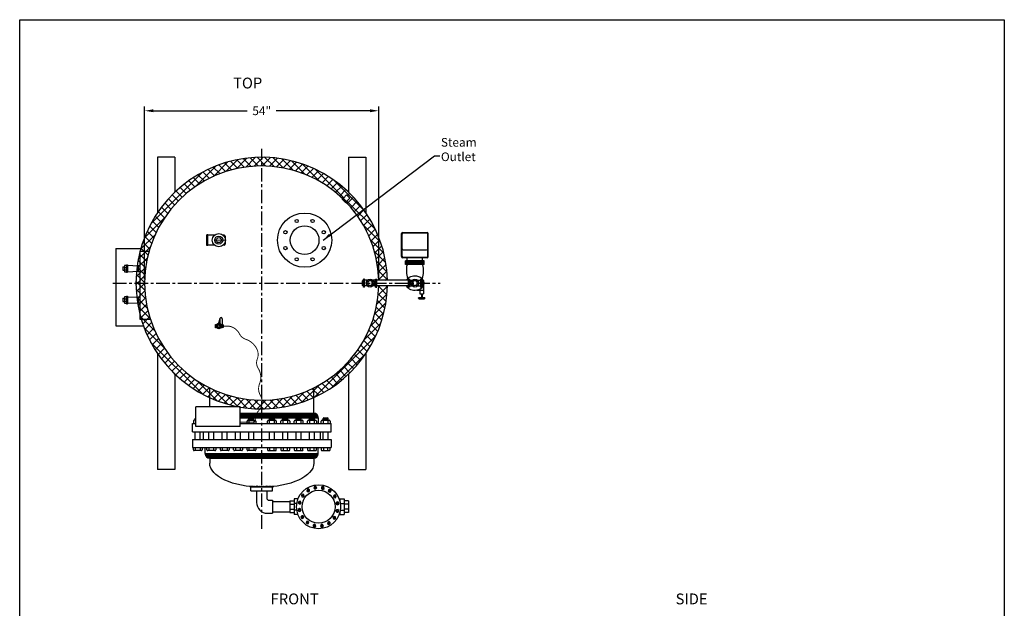
# Model space of a CAD drawing. Extents: x -904 to -677, y 70 to 364.
# Drawn here: x -904 to -677, y 228 to 364 of the extents above; entities that cross this region are included whole.
import ezdxf
from ezdxf.enums import TextEntityAlignment as Align

# ---------------------------------------------------------------- set-up
doc = ezdxf.new("R2010")
doc.units = 0
doc.header["$LTSCALE"] = 0.25
doc.header["$MEASUREMENT"] = 0
doc.linetypes.add('ACAD_ISO07W100', pattern=[3.5, 0.5, -3])
doc.linetypes.add('CENTER', pattern=[2, 1.25, -0.25, 0.25, -0.25])
doc.layers.get('0').update_dxf_attribs({"color": 250, "linetype": 'CONTINUOUS'})
doc.layers.get('Defpoints').update_dxf_attribs({"linetype": 'CONTINUOUS'})
for name, color, linetype in [('1', 1, 'CONTINUOUS'), ('3', 5, 'CONTINUOUS'), ('C', 3, 'CENTER'), ('DIM-TEXT', 3, 'CONTINUOUS'), ('H1', 6, 'ACAD_ISO07W100')]:
    doc.layers.add(name, color=color, linetype=linetype)
doc.styles.add('TXT', font='txt.shx', dxfattribs={"height": 2})
doc.dimstyles.get("Standard").update_dxf_attribs({"dimtxt": 0.18, "dimasz": 0.18, "dimexe": 0.18, "dimexo": 0.0625, "dimgap": 0.09, "dimtad": 0, "dimtih": 1, "dimtoh": 1, "dimdec": 4, "dimzin": 0, "dimdsep": 46, "dimtxsty": 'Standard', "dimcen": 0.09, "dimadec": 0, "dimazin": 0, "dimtfac": 1, "dimtdec": 4, "dimtofl": 0, "dimtmove": 0, "dimatfit": 3, "dimfxl": 0, "dimtolj": 1, "dimtzin": 0, "dimarcsym": 0})

# ---------------------------------------------------------------- blocks, each defined once
blk = doc.blocks.new('*X0')
at = {"color": 0}
for p, q in [((140.64, -31.67), (140.85, -31.45)), ((141, -32.01), (140.64, -31.66)), ((140.67, -31.79), (140.93, -31.53)), ((140.99, -31.85), (140.69, -31.55)), ((140.69, -31.93), (140.96, -31.66)), ((140.97, -31.66), (140.78, -31.48)), ((140.64, -32.78), (141, -32.42)), ((140.88, -33.01), (140.64, -32.77)), ((141, -32.18), (140.68, -31.86)), ((140.68, -32.9), (140.99, -32.59)), ((140.94, -32.91), (140.68, -32.65)), ((140.69, -32.57), (141, -32.26)), ((140.97, -32.78), (140.69, -32.51)), ((140.7, -32.08), (140.98, -31.8)), ((140.7, -32.24), (140.99, -31.95)), ((141, -32.34), (140.7, -32.03)), ((140.7, -32.4), (141, -32.1)), ((141, -32.49), (140.7, -32.2)), ((140.99, -32.64), (140.7, -32.36)), ((140.76, -32.98), (140.97, -32.77)), ((140.88, -33.01), (140.92, -32.97))]:
    blk.add_line(p, q, dxfattribs=at)
blk = doc.blocks.new('*D2')
at = {"layer": 'Defpoints', "color": 0}
for p in [(-821.23, 343.08), (-875.23, 303.26), (-821.23, 303.36)]:
    blk.add_point(p, dxfattribs=at)
at = {"layer": 'DIM-TEXT', "color": 0, "lineweight": -2}
for p, q in [((-875.23, 304.26), (-875.23, 344.08)), ((-873.23, 343.08), (-851.56, 343.08)), ((-823.23, 343.08), (-844.9, 343.08)), ((-821.23, 304.36), (-821.23, 344.08))]:
    blk.add_line(p, q, dxfattribs=at)
at = {"layer": 'DIM-TEXT', "color": 0}
for points in [[(-873.23, 343.42), (-873.23, 342.75), (-875.23, 343.08)], [(-823.23, 343.42), (-823.23, 342.75), (-821.23, 343.08)]]:
    blk.add_solid(points, dxfattribs=at)
at = {"layer": 'DIM-TEXT', "color": 4, "insert": (-848.23, 343.08), "char_height": 2, "attachment_point": 5}
blk.add_mtext('\\A1;54"', dxfattribs=at)

msp = doc.modelspace()

# ---------------------------------------------------------------- hatches: boundary and pattern name
at = {"linetype": 'ACAD_ISO07W100'}
h = msp.add_hatch(dxfattribs=at)
h.set_pattern_fill('ANSI37', color=6, scale=10, style=0)
h.set_pattern_definition([(45, (-240.4679, -0.6609), (-0.8838835, 0.8838835), []), (135, (-240.4679, -0.6609), (-0.8838835, -0.8838835), [])])
h.paths.add_polyline_path([(-836.23, 276.96, 0.288013), (-819.24, 302.7), (-821.24, 302.7, -4.701009), (-829.69, 322.99, -0.339372), (-829.39, 322.95), (-828.67, 323.67), (-827.92, 322.91), (-828.64, 322.2, -0.339372), (-828.6, 321.9, -0.185177), (-821.24, 304.02), (-819.24, 304.02, 3.329661)])
at = {"linetype": 'Continuous'}
h = msp.add_hatch(dxfattribs=at)
h.set_pattern_fill('ANSI37', color=256, scale=0.9, angle=90, style=0)
h.paths.add_polyline_path([(-840.18, 272.33, -0.08178), (-840.13, 272.34), (-839.31, 272.34, -0.08178), (-839.26, 272.33), (-837.08, 272.33, -0.08178), (-837.03, 272.34), (-836.21, 272.34, -0.08178), (-836.16, 272.33), (-835.17, 272.33, 0.414214), (-836.23, 273.39), (-848.23, 273.39), (-848.23, 272.33), (-846.34, 272.33, -0.08178), (-846.29, 272.34), (-845.47, 272.34, -0.08178), (-845.41, 272.33), (-843.24, 272.33, -0.08178), (-843.19, 272.34), (-842.37, 272.34, -0.08178), (-842.32, 272.33)])
h.paths.add_polyline_path([(-853.23, 273.39), (-853.23, 272.33), (-851.05, 272.33, -0.08178), (-851, 272.34), (-850.18, 272.34, -0.08178), (-850.13, 272.33), (-848.23, 272.33), (-848.23, 273.39)])
h = msp.add_hatch(dxfattribs=at)
h.set_pattern_fill('ANSI37', color=256, scale=0.9, angle=90, style=0)
h.paths.add_polyline_path([(-836.23, 263.02, 0.414214), (-835.17, 264.08), (-848.23, 264.08), (-848.23, 263.02)])
h.paths.add_polyline_path([(-848.23, 263.02), (-848.23, 264.08), (-861.3, 264.08, 0.414214), (-860.23, 263.02)])

# ---------------------------------------------------------------- linework, layer by layer
for p, q in [((-872.24, 332.36), (-872.24, 319.62)), ((-868.24, 332.36), (-872.24, 332.36)), ((-868.24, 332.36), (-868.24, 324.34)), ((-828.24, 332.36), (-828.24, 324.37)), ((-828.21, 332.36), (-824.21, 332.36)), ((-824.24, 332.36), (-824.24, 319.66)), ((-828.67, 323.67), (-829.39, 322.95)), ((-828.67, 323.67), (-827.92, 322.91)), ((-827.92, 322.91), (-828.64, 322.2)), ((-815.95, 309.47), (-815.95, 314.77)), ((-815.83, 309.58), (-815.83, 314.66)), ((-815.7, 315.02), (-810.07, 315.02)), ((-815.58, 314.91), (-810.2, 314.91)), ((-809.95, 309.58), (-809.95, 314.66)), ((-809.82, 309.47), (-809.82, 314.77)), ((-810.07, 309.22), (-815.7, 309.22)), ((-815.58, 311.03), (-810.2, 311.03)), ((-815.58, 309.33), (-810.2, 309.33)), ((-814.66, 308.48), (-814.66, 309.33)), ((-811.12, 308.48), (-811.12, 309.33)), ((-810.72, 308.47), (-815.06, 308.47)), ((-815.06, 307.61), (-815.06, 308.47)), ((-810.72, 308.2), (-815.06, 308.2)), ((-810.72, 307.9), (-815.06, 307.9)), ((-810.72, 307.61), (-815.06, 307.61)), ((-810.72, 307.61), (-810.72, 308.47)), ((-824.91, 303.87), (-825.01, 303.87)), ((-825.01, 302.8), (-825.01, 303.87)), ((-824.91, 302.8), (-825.01, 302.8)), ((-824.75, 303.98), (-824.91, 303.98)), ((-824.91, 302.69), (-824.91, 303.98)), ((-824.75, 303.63), (-824.91, 303.63)), ((-824.75, 303.04), (-824.91, 303.04)), ((-824.75, 302.69), (-824.91, 302.69)), ((-824.5, 304.26), (-824.75, 304.26)), ((-824.75, 302.45), (-824.75, 304.26)), ((-824.5, 302.45), (-824.75, 302.45)), ((-824.5, 302.45), (-824.5, 304.26)), ((-823.87, 304), (-824.5, 304)), ((-823.84, 302.69), (-824.5, 302.69)), ((-821.95, 302.69), (-822.62, 302.69)), ((-821.95, 304), (-822.59, 304)), ((-821.95, 302.45), (-821.95, 304.26)), ((-821.95, 304.26), (-821.7, 304.26)), ((-821.95, 302.45), (-821.7, 302.45)), ((-821.7, 302.45), (-821.7, 304.26)), ((-814.41, 304.02), (-821.7, 304.02)), ((-814.41, 302.7), (-821.7, 302.7)), ((-814.16, 304.26), (-814.41, 304.26)), ((-814.41, 304.26), (-814.41, 302.45)), ((-814.16, 302.45), (-814.41, 302.45)), ((-814.16, 304.26), (-814.16, 302.45)), ((-814.16, 304.03), (-813.5, 304.03)), ((-814.16, 302.71), (-813.53, 302.71)), ((-812.28, 304.03), (-811.61, 304.03)), ((-812.25, 302.71), (-811.61, 302.71)), ((-811.61, 304.26), (-811.36, 304.26)), ((-811.61, 304.26), (-811.61, 302.45)), ((-811.61, 302.45), (-811.36, 302.45)), ((-811.36, 304.26), (-811.36, 302.45)), ((-811.36, 304.03), (-811.2, 304.03)), ((-811.36, 303.68), (-811.2, 303.68)), ((-811.36, 303.08), (-811.2, 303.08)), ((-811.36, 302.74), (-811.2, 302.74)), ((-811.2, 304.03), (-811.2, 302.74)), ((-811.2, 303.92), (-811.11, 303.92)), ((-811.2, 302.85), (-811.11, 302.85)), ((-811.11, 303.92), (-811.11, 302.85)), ((-810.84, 301.74), (-810.84, 302.84)), ((-812.45, 301.74), (-810.84, 301.74)), ((-811.72, 301.74), (-811.72, 300.88)), ((-811.72, 300.88), (-810.91, 300.88)), ((-811.4, 300.88), (-811.4, 299.93)), ((-811.24, 300.88), (-811.24, 299.93)), ((-810.91, 301.74), (-810.91, 300.88)), ((-858.88, 293.08), (-858.88, 293.83)), ((-858.88, 293.83), (-857.38, 293.83)), ((-857.38, 293.08), (-858.88, 293.08)), ((-858.63, 293.08), (-858.63, 293.83)), ((-857.87, 295.23), (-858.28, 293.83)), ((-857.88, 295.2), (-857.88, 293.83)), ((-857.63, 293.08), (-857.63, 293.83)), ((-857.38, 295.16), (-857.38, 293.83)), ((-857.38, 293.08), (-857.38, 293.83)), ((-857.38, 293.71), (-857.05, 293.71)), ((-857.38, 293.21), (-857.05, 293.21)), ((-857.05, 293.21), (-857.05, 293.71)), ((-872.24, 287.1), (-872.24, 260.36)), ((-824.24, 287.06), (-824.24, 260.36)), ((-868.24, 282.37), (-868.24, 260.36)), ((-828.24, 282.34), (-828.24, 260.36)), ((-860.23, 274.81), (-860.23, 276.96)), ((-836.23, 273.39), (-836.23, 276.96)), ((-853.23, 273.39), (-836.23, 273.39)), ((-864.23, 270.96), (-863.44, 270.96)), ((-864.23, 269.08), (-864.23, 270.96)), ((-853.23, 272.33), (-835.17, 272.33)), ((-853.23, 270.96), (-832.23, 270.96)), ((-835.17, 272.33), (-835.17, 270.96)), ((-835.17, 272.33), (-835.17, 270.96)), ((-832.23, 269.08), (-832.23, 270.96)), ((-864.23, 269.08), (-832.23, 269.08)), ((-864.23, 267.33), (-832.23, 267.33)), ((-864.23, 267.33), (-864.23, 265.46)), ((-832.23, 267.33), (-832.23, 265.46)), ((-832.23, 267.33), (-832.23, 265.46)), ((-864.23, 265.46), (-832.23, 265.46)), ((-861.3, 264.08), (-861.3, 265.46)), ((-861.3, 264.08), (-835.17, 264.08)), ((-835.17, 264.08), (-835.17, 265.46)), ((-860.23, 263.02), (-836.23, 263.02)), ((-860.23, 263.02), (-860.23, 261.84)), ((-836.23, 263.02), (-836.23, 261.84)), ((-868.24, 260.36), (-872.24, 260.36)), ((-828.21, 260.36), (-824.21, 260.36)), ((-850.73, 255.47), (-850.73, 256.58)), ((-845.73, 256.33), (-850.73, 256.33)), ((-850.73, 255.47), (-845.73, 255.47)), ((-845.73, 255.47), (-845.73, 256.58))]:
    msp.add_line(p, q)
for points in [[(-829.74, 322.95, 0.316193), (-829.75, 322.91, 0.049457), (-829.64, 322.73, 0.021605), (-829.49, 322.55, 0.015436), (-829.27, 322.31, 0.015436), (-829.04, 322.09, 0.021605), (-828.86, 321.95, 0.049457), (-828.67, 321.84, 0.316193), (-828.64, 321.84, 0.316193)], [(-829.39, 322.95, 0.328477), (-829.39, 322.93, 0.043348), (-829.31, 322.81, 0.01869), (-829.21, 322.68, 0.013318), (-829.06, 322.53, 0.013318), (-828.9, 322.37, 0.01869), (-828.78, 322.27, 0.043348), (-828.66, 322.19, 0.328477), (-828.64, 322.2, 0.328477)]]:
    msp.add_lwpolyline(points, format="xyb")
for points in [[(-823.23, 303.94), (-823.73, 303.65), (-823.73, 303.07), (-823.23, 302.78), (-822.73, 303.07), (-822.73, 303.65)], [(-812.89, 302.78), (-812.39, 303.07), (-812.39, 303.65), (-812.89, 303.94), (-813.39, 303.65), (-813.39, 303.07)]]:
    msp.add_lwpolyline(points, close=True)
at = {"const_width": 0.212}
msp.add_lwpolyline([(-857.05, 293.46), (-856.26, 293.46, -0.28354), (-853.37, 291.68, 0.199635), (-851.87, 290.39, -0.222429), (-849.24, 287.91, -0.19147), (-849.24, 285.9, 0.240054), (-849.03, 283.69, -0.242568), (-848.72, 280.18, 0.235861), (-848.52, 277.45, -0.34526), (-848.97, 273.91, 0.233708), (-849.62, 272.02, -0.457349), (-850.25, 271.32), (-853.23, 271.32)], format="xyb", dxfattribs=at)
for centre, radius in [((-838.33, 313.26), 6.25), ((-840.16, 317.68), 0.375), ((-836.5, 317.68), 0.375), ((-838.33, 313.26), 3.31), ((-842.75, 315.09), 0.375), ((-833.91, 315.09), 0.375), ((-842.75, 311.43), 0.375), ((-833.91, 311.43), 0.375), ((-840.16, 308.84), 0.375), ((-836.5, 308.84), 0.375), ((-823.23, 303.36), 0.906), ((-823.23, 303.36), 0.642), ((-812.89, 303.36), 0.906), ((-812.89, 303.36), 0.642), ((-858.13, 293.46), 0.625), ((-858.13, 293.46), 0.375), ((-858.13, 293.46), 0.27)]:
    msp.add_circle(centre, radius)
for centre, radius, start, end in [((-829.57, 322.77), 0.25, 45, 135), ((-828.82, 322.02), 0.25, 315, 45), ((-815.7, 314.77), 0.25, 90, 180), ((-815.58, 314.66), 0.25, 90, 180), ((-810.2, 314.66), 0.25, 0, 90), ((-810.07, 314.77), 0.25, 0, 90), ((-815.58, 311.28), 0.25, 180, 270), ((-810.2, 311.28), 0.25, 270, 0), ((-815.7, 309.47), 0.25, 180, 270), ((-815.58, 309.58), 0.25, 180, 270), ((-810.2, 309.58), 0.25, 270, 0), ((-810.07, 309.47), 0.25, 270, 0), ((-808.86, 306.25), 6.01, 166.962, 198.22), ((-816.92, 306.25), 6.01, 341.78, 13.038), ((-857.63, 295.16), 0.25, 0, 163.7647), ((-836.23, 272.33), 1.06, 0, 90), ((-860.23, 264.08), 1.06, 180, 270), ((-836.23, 264.08), 1.06, 270, 0), ((-850.73, 256.58), 0.25, 180, 270), ((-845.73, 256.58), 0.25, 270, 360)]:
    msp.add_arc(centre, radius, start, end)
msp.add_ellipse((-812.89, 303.36), major_axis=(-2.17, 0), ratio=0.745863, start_param=0.419155, end_param=5.86403)
at = {"extrusion": (0, 0, -1)}
for centre, major_axis, ratio, start_param, end_param in [((-848.23, 261.84), (-12, 0), 0.458333, 3.141593, 6.283185), ((-848.28, 260.38), (-10, 0), 0.4, -1.807141, -1.318111)]:
    msp.add_ellipse(centre, major_axis=major_axis, ratio=ratio, start_param=start_param, end_param=end_param, dxfattribs=at)
at = {"layer": '1'}
for p, q in [((-860.66, 314.48), (-860.88, 314.48)), ((-860.88, 312.04), (-860.88, 314.48)), ((-860.66, 312.04), (-860.66, 314.46)), ((-859.11, 314.41), (-860.66, 314.41)), ((-856.88, 314.41), (-857.15, 314.41)), ((-856.88, 314.41), (-856.9, 314.41)), ((-856.63, 314.16), (-856.63, 312.36)), ((-881.89, 311.35), (-881.89, 293.48)), ((-881.89, 311.35), (-876.11, 311.35)), ((-860.66, 312.04), (-860.88, 312.04)), ((-859.11, 312.11), (-860.66, 312.11)), ((-856.88, 312.11), (-857.15, 312.11)), ((-856.88, 312.11), (-856.9, 312.11)), ((-876.36, 310.71), (-876.36, 295.04)), ((-876.36, 310.71), (-874.21, 310.71)), ((-880.27, 307.08), (-879.87, 307.08)), ((-880.27, 307.08), (-880.27, 306.32)), ((-879.45, 307.43), (-879.87, 307.43)), ((-879.87, 307.43), (-879.87, 305.96)), ((-879.87, 306.97), (-879.45, 306.97)), ((-879.45, 307.56), (-879.22, 307.56)), ((-879.45, 307.56), (-879.45, 305.85)), ((-879.22, 307.56), (-879.22, 305.85)), ((-879.22, 307.47), (-876.74, 307.33)), ((-876.74, 307.39), (-876.36, 307.39)), ((-876.74, 307.39), (-876.74, 306.02)), ((-880.27, 306.32), (-879.87, 306.32)), ((-879.87, 306.43), (-879.45, 306.43)), ((-879.87, 305.96), (-879.45, 305.96)), ((-879.45, 305.85), (-879.22, 305.85)), ((-879.22, 305.94), (-876.74, 306.08)), ((-876.74, 306.02), (-876.36, 306.02)), ((-880.27, 299.85), (-880.27, 299.08)), ((-880.27, 299.85), (-879.87, 299.85)), ((-879.87, 300.19), (-879.87, 298.73)), ((-879.45, 300.19), (-879.87, 300.19)), ((-879.45, 300.33), (-879.45, 298.61)), ((-879.45, 300.33), (-879.22, 300.33)), ((-879.22, 300.33), (-879.22, 298.61)), ((-879.22, 300.23), (-876.74, 300.09)), ((-876.74, 300.15), (-876.74, 298.78)), ((-876.74, 300.15), (-876.36, 300.15)), ((-810.58, 299.93), (-812.03, 299.93)), ((-812.03, 299.85), (-812.03, 299.93)), ((-810.58, 299.93), (-810.58, 299.85)), ((-880.27, 299.08), (-879.87, 299.08)), ((-879.87, 299.73), (-879.45, 299.73)), ((-879.87, 299.19), (-879.45, 299.19)), ((-879.87, 298.73), (-879.45, 298.73)), ((-879.45, 298.61), (-879.22, 298.61)), ((-879.22, 298.7), (-876.74, 298.84)), ((-876.74, 298.78), (-876.36, 298.78)), ((-881.89, 293.48), (-875.5, 293.48)), ((-876.36, 295.04), (-873.91, 295.04)), ((-860.23, 276.96), (-860.23, 279.17)), ((-836.22, 276.96), (-836.22, 279.17)), ((-864, 271.56), (-864, 270.96)), ((-863.44, 271.74), (-863.82, 271.74)), ((-863.57, 271.74), (-863.57, 272.17)), ((-863.44, 272.16), (-863.57, 272.14)), ((-863.44, 272.11), (-863.57, 272.1)), ((-863.44, 272.08), (-863.57, 272.06)), ((-863.44, 272.04), (-863.57, 272.02)), ((-863.44, 272), (-863.57, 271.98)), ((-863.44, 271.96), (-863.57, 271.94)), ((-863.44, 271.92), (-863.57, 271.9)), ((-863.44, 271.87), (-863.57, 271.86)), ((-863.44, 271.83), (-863.57, 271.81)), ((-863.44, 271.79), (-863.57, 271.78)), ((-863.44, 271.75), (-863.55, 271.74)), ((-863.5, 271.74), (-863.5, 270.96)), ((-851.61, 270.96), (-851.61, 271.56)), ((-851.43, 271.74), (-849.76, 271.74)), ((-851.17, 272.21), (-850.01, 272.06)), ((-851.17, 272.18), (-850.01, 272.02)), ((-851.17, 271.74), (-851.17, 272.17)), ((-851.17, 272.13), (-850.01, 271.98)), ((-851.17, 272.1), (-850.01, 271.94)), ((-851.17, 272.05), (-850.01, 271.9)), ((-851.17, 272.01), (-850.01, 271.86)), ((-851.17, 271.97), (-850.01, 271.81)), ((-851.17, 271.93), (-850.01, 271.78)), ((-851.17, 271.89), (-850.03, 271.74)), ((-851.17, 271.85), (-850.31, 271.74)), ((-851.17, 271.81), (-850.63, 271.74)), ((-851.17, 271.77), (-850.92, 271.74)), ((-851.15, 272.25), (-850.01, 272.1)), ((-851.12, 272.29), (-850.01, 272.14)), ((-851.11, 270.96), (-851.11, 271.74)), ((-851, 272.34), (-850.18, 272.34)), ((-850.07, 271.74), (-850.07, 270.96)), ((-850.01, 271.74), (-850.01, 272.17)), ((-849.58, 271.56), (-849.58, 270.96)), ((-846.89, 270.96), (-846.89, 271.56)), ((-846.72, 271.74), (-845.04, 271.74)), ((-846.46, 272.18), (-845.3, 272.02)), ((-846.46, 271.74), (-846.46, 272.17)), ((-846.46, 272.13), (-845.3, 271.98)), ((-846.46, 272.1), (-845.3, 271.94)), ((-846.46, 272.05), (-845.3, 271.9)), ((-846.46, 272.01), (-845.3, 271.86)), ((-846.46, 271.97), (-845.3, 271.81)), ((-846.46, 271.93), (-845.3, 271.78)), ((-846.46, 271.89), (-845.32, 271.74)), ((-846.46, 271.85), (-845.6, 271.74)), ((-846.46, 271.81), (-845.92, 271.74)), ((-846.46, 271.77), (-846.2, 271.74)), ((-846.45, 272.21), (-845.3, 272.06)), ((-846.44, 272.25), (-845.3, 272.1)), ((-846.41, 272.29), (-845.3, 272.14)), ((-846.4, 270.96), (-846.4, 271.74)), ((-846.29, 272.34), (-845.47, 272.34)), ((-845.36, 271.74), (-845.36, 270.96)), ((-845.3, 271.74), (-845.3, 272.17)), ((-844.87, 271.56), (-844.87, 270.96)), ((-843.79, 270.96), (-843.79, 271.56)), ((-843.62, 271.74), (-841.94, 271.74)), ((-843.36, 272.18), (-842.2, 272.02)), ((-843.36, 271.74), (-843.36, 272.17)), ((-843.36, 272.13), (-842.2, 271.98)), ((-843.36, 272.1), (-842.2, 271.94)), ((-843.36, 272.05), (-842.2, 271.9)), ((-843.36, 272.01), (-842.2, 271.86)), ((-843.36, 271.97), (-842.2, 271.81)), ((-843.36, 271.93), (-842.2, 271.78)), ((-843.36, 271.89), (-842.22, 271.74)), ((-843.36, 271.85), (-842.5, 271.74)), ((-843.36, 271.81), (-842.82, 271.74)), ((-843.36, 271.77), (-843.1, 271.74)), ((-843.35, 272.21), (-842.2, 272.06)), ((-843.34, 272.25), (-842.2, 272.1)), ((-843.31, 272.29), (-842.2, 272.14)), ((-843.3, 270.96), (-843.3, 271.74)), ((-843.19, 272.34), (-842.37, 272.34)), ((-842.26, 271.74), (-842.26, 270.96)), ((-842.2, 271.74), (-842.2, 272.17)), ((-841.77, 271.56), (-841.77, 270.96)), ((-840.73, 270.96), (-840.73, 271.56)), ((-840.56, 271.74), (-838.88, 271.74)), ((-840.3, 272.18), (-839.14, 272.02)), ((-840.3, 271.74), (-840.3, 272.17)), ((-840.3, 272.13), (-839.14, 271.98)), ((-840.3, 272.1), (-839.14, 271.94)), ((-840.3, 272.05), (-839.14, 271.9)), ((-840.3, 272.01), (-839.14, 271.86)), ((-840.3, 271.97), (-839.14, 271.81)), ((-840.3, 271.93), (-839.14, 271.78)), ((-840.3, 271.89), (-839.16, 271.74)), ((-840.3, 271.85), (-839.44, 271.74)), ((-840.3, 271.81), (-839.76, 271.74)), ((-840.3, 271.77), (-840.04, 271.74)), ((-840.29, 272.21), (-839.14, 272.06)), ((-840.28, 272.25), (-839.14, 272.1)), ((-840.25, 272.29), (-839.14, 272.14)), ((-840.24, 270.96), (-840.24, 271.74)), ((-840.13, 272.34), (-839.31, 272.34)), ((-839.2, 271.74), (-839.2, 270.96)), ((-839.14, 271.74), (-839.14, 272.17)), ((-838.71, 271.56), (-838.71, 270.96)), ((-837.64, 270.96), (-837.64, 271.56)), ((-837.46, 271.74), (-835.79, 271.74)), ((-837.2, 272.21), (-836.04, 272.06)), ((-837.2, 272.18), (-836.04, 272.02)), ((-837.2, 271.74), (-837.2, 272.17)), ((-837.2, 272.13), (-836.04, 271.98)), ((-837.2, 272.1), (-836.04, 271.94)), ((-837.2, 272.05), (-836.04, 271.9)), ((-837.2, 272.01), (-836.04, 271.86)), ((-837.2, 271.97), (-836.04, 271.81)), ((-837.2, 271.93), (-836.04, 271.78)), ((-837.2, 271.89), (-836.06, 271.74)), ((-837.2, 271.85), (-836.34, 271.74)), ((-837.2, 271.81), (-836.66, 271.74)), ((-837.2, 271.77), (-836.94, 271.74)), ((-837.18, 272.25), (-836.04, 272.1)), ((-837.15, 272.29), (-836.04, 272.14)), ((-837.14, 270.96), (-837.14, 271.74)), ((-837.03, 272.34), (-836.21, 272.34)), ((-836.1, 271.74), (-836.1, 270.96)), ((-836.04, 271.74), (-836.04, 272.17)), ((-835.61, 271.56), (-835.61, 270.96)), ((-834.5, 270.96), (-834.5, 271.56)), ((-834.32, 271.74), (-832.65, 271.74)), ((-834.07, 271.74), (-834.07, 272.17)), ((-834.07, 272.13), (-832.9, 271.98)), ((-834.07, 272.1), (-832.9, 271.94)), ((-834.07, 272.05), (-832.9, 271.9)), ((-834.07, 272.01), (-832.9, 271.86)), ((-834.07, 271.97), (-832.9, 271.81)), ((-834.07, 271.93), (-832.9, 271.78)), ((-834.07, 271.89), (-832.92, 271.74)), ((-834.07, 271.85), (-833.2, 271.74)), ((-834.07, 271.81), (-833.52, 271.74)), ((-834.07, 271.77), (-833.81, 271.74)), ((-834.06, 272.21), (-832.9, 272.06)), ((-834.06, 272.18), (-832.9, 272.02)), ((-834.04, 272.25), (-832.9, 272.1)), ((-834.01, 272.29), (-832.9, 272.14)), ((-834.01, 270.96), (-834.01, 271.74)), ((-833.89, 272.34), (-833.08, 272.34)), ((-832.97, 271.74), (-832.97, 270.96)), ((-832.9, 271.74), (-832.9, 272.17)), ((-832.47, 271.56), (-832.47, 270.96)), ((-863.57, 267.33), (-863.57, 269.08)), ((-862.4, 267.33), (-862.4, 269.08)), ((-861.73, 269.08), (-861.73, 267.33)), ((-860.43, 267.33), (-860.43, 269.08)), ((-859.27, 267.33), (-859.27, 269.08)), ((-857.33, 267.33), (-857.33, 269.08)), ((-856.17, 267.33), (-856.17, 269.08)), ((-854.27, 267.33), (-854.27, 269.08)), ((-853.11, 267.33), (-853.11, 269.08)), ((-851.17, 267.33), (-851.17, 269.08)), ((-850.01, 267.33), (-850.01, 269.08)), ((-846.46, 267.33), (-846.46, 269.08)), ((-845.3, 267.33), (-845.3, 269.08)), ((-843.36, 267.33), (-843.36, 269.08)), ((-842.2, 267.33), (-842.2, 269.08)), ((-840.3, 267.33), (-840.3, 269.08)), ((-839.14, 267.33), (-839.14, 269.08)), ((-837.2, 267.33), (-837.2, 269.08)), ((-836.04, 267.33), (-836.04, 269.08)), ((-834.73, 269.08), (-834.73, 267.33)), ((-834.07, 267.33), (-834.07, 269.08)), ((-832.9, 267.33), (-832.9, 269.08)), ((-864, 264.91), (-864, 265.46)), ((-862.15, 264.74), (-863.82, 264.74)), ((-863.5, 264.74), (-863.5, 265.46)), ((-862.46, 265.46), (-862.46, 264.74)), ((-861.97, 265.46), (-861.97, 264.91)), ((-860.86, 264.91), (-860.86, 265.46)), ((-859.01, 264.74), (-860.68, 264.74)), ((-860.37, 264.74), (-860.37, 265.46)), ((-859.33, 265.46), (-859.33, 264.74)), ((-858.83, 265.46), (-858.83, 264.91)), ((-857.76, 264.91), (-857.76, 265.46)), ((-855.91, 264.74), (-857.58, 264.74)), ((-857.27, 264.74), (-857.27, 265.46)), ((-856.23, 265.46), (-856.23, 264.74)), ((-855.73, 265.46), (-855.73, 264.91)), ((-854.7, 264.91), (-854.7, 265.46)), ((-852.85, 264.74), (-854.52, 264.74)), ((-854.21, 264.74), (-854.21, 265.46)), ((-853.17, 265.46), (-853.17, 264.74)), ((-852.67, 265.46), (-852.67, 264.91)), ((-851.6, 264.91), (-851.6, 265.46)), ((-849.75, 264.74), (-851.43, 264.74)), ((-851.11, 264.74), (-851.11, 265.46)), ((-850.07, 265.46), (-850.07, 264.74)), ((-849.58, 265.46), (-849.58, 264.91)), ((-846.89, 265.46), (-846.89, 264.91)), ((-846.72, 264.74), (-845.04, 264.74)), ((-846.4, 265.46), (-846.4, 264.74)), ((-845.36, 264.74), (-845.36, 265.46)), ((-844.87, 264.91), (-844.87, 265.46)), ((-843.79, 265.46), (-843.79, 264.91)), ((-843.62, 264.74), (-841.94, 264.74)), ((-843.3, 265.46), (-843.3, 264.74)), ((-842.26, 264.74), (-842.26, 265.46)), ((-841.77, 264.91), (-841.77, 265.46)), ((-840.73, 265.46), (-840.73, 264.91)), ((-840.56, 264.74), (-838.88, 264.74)), ((-840.24, 265.46), (-840.24, 264.74)), ((-839.2, 264.74), (-839.2, 265.46)), ((-838.71, 264.91), (-838.71, 265.46)), ((-837.64, 265.46), (-837.64, 264.91)), ((-837.46, 264.74), (-835.79, 264.74)), ((-837.14, 265.46), (-837.14, 264.74)), ((-836.1, 264.74), (-836.1, 265.46)), ((-835.61, 264.91), (-835.61, 265.46)), ((-834.5, 265.46), (-834.5, 264.91)), ((-834.32, 264.74), (-832.65, 264.74)), ((-834.01, 265.46), (-834.01, 264.74)), ((-832.97, 264.74), (-832.97, 265.46)), ((-832.47, 264.91), (-832.47, 265.46)), ((-849.42, 255.5), (-849.42, 252.81)), ((-847.05, 255.5), (-847.05, 253.81)), ((-846.55, 253.31), (-845.73, 253.31)), ((-845.73, 253.31), (-845.73, 250.31)), ((-845.73, 253), (-841.77, 253)), ((-841.77, 253.14), (-841.77, 250.48)), ((-841.77, 253.14), (-840.77, 253.14)), ((-841.77, 252.38), (-840.77, 252.38)), ((-840.77, 253.62), (-840.77, 250)), ((-839.86, 253.62), (-840.77, 253.62)), ((-840.13, 252.59), (-840.77, 252.59)), ((-830.22, 253.62), (-829.22, 253.62)), ((-830.22, 253.62), (-830.22, 253.18)), ((-830.09, 252.59), (-829.22, 252.59)), ((-829.22, 253.62), (-829.22, 250)), ((-828.22, 253.14), (-829.22, 253.14)), ((-828.22, 252.38), (-829.22, 252.38)), ((-828.22, 253.14), (-828.22, 250.48)), ((-846.92, 250.31), (-845.73, 250.31)), ((-845.73, 250.62), (-841.77, 250.62)), ((-841.77, 251.24), (-840.77, 251.24)), ((-841.77, 250.48), (-840.77, 250.48)), ((-840.13, 251.03), (-840.77, 251.03)), ((-839.86, 250), (-840.77, 250)), ((-830.22, 250.44), (-830.22, 250)), ((-830.22, 250), (-829.22, 250)), ((-830.09, 251.03), (-829.22, 251.03)), ((-828.22, 251.24), (-829.22, 251.24)), ((-828.22, 250.48), (-829.22, 250.48))]:
    msp.add_line(p, q, dxfattribs=at)
at = {"layer": '1', "const_width": 0.2}
msp.add_lwpolyline([(-858.85, 313.26), (-856.55, 313.26)], dxfattribs=at)
at = {"layer": '1'}
for points in [[(-812.03, 299.85, 0.213919), (-812.02, 299.82, 0.09384), (-811.96, 299.79, 0.050508), (-811.89, 299.77, 0.037943), (-811.79, 299.76, 0.037943), (-811.69, 299.77, 0.050508), (-811.62, 299.79, 0.09384), (-811.56, 299.82, 0.213919), (-811.55, 299.85)], [(-811.55, 299.85, 0.213919), (-811.54, 299.82, 0.09384), (-811.48, 299.79, 0.050508), (-811.41, 299.77, 0.037943), (-811.31, 299.76, 0.037943), (-811.21, 299.77, 0.050508), (-811.13, 299.79, 0.09384), (-811.08, 299.82, 0.213919), (-811.06, 299.85)], [(-811.06, 299.85, 0.213919), (-811.05, 299.82, 0.09384), (-810.99, 299.79, 0.050508), (-810.92, 299.77, 0.037943), (-810.82, 299.76, 0.037943), (-810.72, 299.77, 0.050508), (-810.65, 299.79, 0.09384), (-810.59, 299.82, 0.213919), (-810.58, 299.85)], [(-811.66, 299.77, 0.019828), (-811.63, 299.77, 0.037943), (-811.54, 299.76, 0.037943), (-811.44, 299.77, 0.010557), (-811.42, 299.77)], [(-811.18, 299.77, 0.019828), (-811.15, 299.77, 0.037943), (-811.05, 299.76, 0.037943), (-810.95, 299.77, 0.010557), (-810.94, 299.77)]]:
    msp.add_lwpolyline(points, format="xyb", dxfattribs=at)
for points in [[(-838.99, 254.13), (-838.67, 254.04), (-838.43, 254.28), (-838.51, 254.61), (-838.84, 254.7), (-839.08, 254.46)], [(-837.81, 255.44), (-837.54, 255.23), (-837.23, 255.36), (-837.18, 255.7), (-837.45, 255.9), (-837.76, 255.78)], [(-836.21, 256.2), (-836.05, 255.9), (-835.71, 255.9), (-835.54, 256.2), (-835.71, 256.49), (-836.05, 256.49)], [(-834.45, 256.29), (-834.41, 255.95), (-834.1, 255.82), (-833.83, 256.03), (-833.87, 256.36), (-834.18, 256.49)], [(-832.79, 255.69), (-832.88, 255.37), (-832.64, 255.13), (-832.31, 255.22), (-832.22, 255.54), (-832.46, 255.78)], [(-831.48, 254.51), (-831.69, 254.24), (-831.56, 253.93), (-831.22, 253.89), (-831.02, 254.15), (-831.14, 254.47)], [(-839.58, 252.47), (-839.25, 252.51), (-839.12, 252.82), (-839.33, 253.09), (-839.66, 253.05), (-839.79, 252.74)], [(-830.72, 252.92), (-831.02, 252.75), (-831.02, 252.41), (-830.72, 252.24), (-830.43, 252.41), (-830.43, 252.75)], [(-839.5, 250.71), (-839.2, 250.87), (-839.2, 251.21), (-839.5, 251.38), (-839.79, 251.21), (-839.79, 250.87)], [(-830.63, 251.15), (-830.97, 251.11), (-831.1, 250.8), (-830.89, 250.53), (-830.56, 250.57), (-830.43, 250.88)], [(-838.74, 249.11), (-838.53, 249.38), (-838.66, 249.69), (-839, 249.74), (-839.2, 249.47), (-839.07, 249.15)], [(-837.43, 247.93), (-837.34, 248.25), (-837.58, 248.49), (-837.91, 248.41), (-837.99, 248.08), (-837.76, 247.84)], [(-835.77, 247.33), (-835.81, 247.67), (-836.12, 247.8), (-836.39, 247.59), (-836.35, 247.26), (-836.03, 247.13)], [(-834, 247.42), (-834.17, 247.72), (-834.51, 247.72), (-834.68, 247.42), (-834.51, 247.13), (-834.17, 247.13)], [(-832.41, 248.18), (-832.68, 248.39), (-832.99, 248.26), (-833.03, 247.92), (-832.77, 247.72), (-832.45, 247.85)], [(-831.23, 249.49), (-831.55, 249.58), (-831.79, 249.34), (-831.7, 249.01), (-831.38, 248.92), (-831.14, 249.16)]]:
    msp.add_lwpolyline(points, close=True, dxfattribs=at)
for centre, radius in [((-858.13, 313.26), 1.51), ((-858.13, 313.26), 0.917), ((-858.13, 313.26), 0.58), ((-835.11, 251.81), 5.08), ((-838.75, 254.37), 0.188), ((-835.11, 251.81), 3.81), ((-837.5, 255.57), 0.188), ((-835.88, 256.2), 0.188), ((-834.14, 256.16), 0.188), ((-832.55, 255.45), 0.188), ((-831.35, 254.2), 0.188), ((-839.46, 252.78), 0.188), ((-830.72, 252.58), 0.188), ((-839.5, 251.04), 0.188), ((-830.76, 250.84), 0.188), ((-838.87, 249.42), 0.188), ((-837.67, 248.17), 0.188), ((-836.08, 247.46), 0.188), ((-834.34, 247.42), 0.188), ((-832.72, 248.05), 0.188), ((-831.46, 249.25), 0.188)]:
    msp.add_circle(centre, radius, dxfattribs=at)
for centre, radius, start, end in [((-848.23, 303.36), 29, 1.2991, 294.4326), ((-848.23, 303.36), 27, 1.3954, 358.6046), ((-856.88, 314.16), 0.25, 0, 90), ((-856.88, 312.36), 0.25, 270, 0), ((-848.23, 303.36), 29, 294.4326, 358.7009), ((-863.82, 271.56), 0.175, 90, 180), ((-863.39, 272.17), 0.175, 105.4415, 180), ((-851.43, 271.56), 0.175, 90, 180), ((-851, 272.17), 0.175, 90, 180), ((-850.18, 272.17), 0.175, 0, 90), ((-849.76, 271.56), 0.175, 0, 90), ((-846.72, 271.56), 0.175, 90, 180), ((-846.29, 272.17), 0.175, 90, 180), ((-845.47, 272.17), 0.175, 0, 90), ((-845.04, 271.56), 0.175, 0, 90), ((-843.62, 271.56), 0.175, 90, 180), ((-843.19, 272.17), 0.175, 90, 180), ((-842.37, 272.17), 0.175, 0, 90), ((-841.94, 271.56), 0.175, 0, 90), ((-840.56, 271.56), 0.175, 90, 180), ((-840.13, 272.17), 0.175, 90, 180), ((-839.31, 272.17), 0.175, 0, 90), ((-838.88, 271.56), 0.175, 0, 90), ((-837.46, 271.56), 0.175, 90, 180), ((-837.03, 272.17), 0.175, 90, 180), ((-836.21, 272.17), 0.175, 0, 90), ((-835.79, 271.56), 0.175, 0, 90), ((-834.32, 271.56), 0.175, 90, 180), ((-833.89, 272.17), 0.175, 90, 180), ((-833.08, 272.17), 0.175, 0, 90), ((-832.65, 271.56), 0.175, 0, 90), ((-863.82, 264.91), 0.175, 180, 270), ((-862.15, 264.91), 0.175, 270, 0), ((-860.68, 264.91), 0.175, 180, 270), ((-859.01, 264.91), 0.175, 270, 0), ((-857.58, 264.91), 0.175, 180, 270), ((-855.91, 264.91), 0.175, 270, 0), ((-854.52, 264.91), 0.175, 180, 270), ((-852.85, 264.91), 0.175, 270, 0), ((-851.43, 264.91), 0.175, 180, 270), ((-849.75, 264.91), 0.175, 270, 0), ((-846.72, 264.91), 0.175, 180, 270), ((-845.04, 264.91), 0.175, 270, 0), ((-843.62, 264.91), 0.175, 180, 270), ((-841.94, 264.91), 0.175, 270, 0), ((-840.56, 264.91), 0.175, 180, 270), ((-838.88, 264.91), 0.175, 270, 0), ((-837.46, 264.91), 0.175, 180, 270), ((-835.79, 264.91), 0.175, 270, 0), ((-834.32, 264.91), 0.175, 180, 270), ((-832.65, 264.91), 0.175, 270, 0), ((-846.92, 252.81), 2.5, 180, 270), ((-846.55, 253.81), 0.5, 180, 270)]:
    msp.add_arc(centre, radius, start, end, dxfattribs=at)
at = {"layer": '3'}
for p, q in [((-863.44, 270.31), (-863.44, 274.81)), ((-853.23, 274.81), (-863.44, 274.81)), ((-853.23, 270.31), (-853.23, 274.81)), ((-853.23, 270.31), (-863.44, 270.31))]:
    msp.add_line(p, q, dxfattribs=at)
at = {"layer": 'C', "ltscale": 10}
for p, q in [((-848.23, 246.75), (-848.23, 334.27)), ((-882.55, 303.36), (-807.09, 303.36))]:
    msp.add_line(p, q, dxfattribs=at)
at = {"layer": 'DIM-TEXT'}
for p, q in [((-904.05, 70.17), (-904.05, 364.07)), ((-904.05, 364.07), (-676.94, 364.07)), ((-676.94, 364.07), (-676.94, 70.17))]:
    msp.add_line(p, q, dxfattribs=at)
at = {"layer": 'H1'}
for p, q in [((-858.1, 294.08), (-858.75, 293.44)), ((-858.13, 292.83), (-858.75, 293.45)), ((-858.31, 294.06), (-858.73, 293.64)), ((-858.49, 293.37), (-858.73, 293.61)), ((-858.5, 293.51), (-858.73, 293.28)), ((-858.35, 292.87), (-858.71, 293.24)), ((-858.49, 293.55), (-858.69, 293.74)), ((-858.49, 293.35), (-858.68, 293.16)), ((-858.44, 293.67), (-858.62, 293.85)), ((-858.43, 293.23), (-858.6, 293.05)), ((-858.35, 293.76), (-858.53, 293.94)), ((-858.34, 293.15), (-858.51, 292.97)), ((-858.23, 293.82), (-858.42, 294.01)), ((-858.21, 293.09), (-858.41, 292.9)), ((-858.07, 293.83), (-858.3, 294.06)), ((-858.03, 293.1), (-858.28, 292.85)), ((-857.98, 292.85), (-858.22, 293.09)), ((-857.95, 294.06), (-858.18, 293.83)), ((-857.5, 293.44), (-858.15, 294.08)), ((-857.5, 293.45), (-858.12, 292.83)), ((-857.85, 292.9), (-858.04, 293.09)), ((-857.83, 294.01), (-858.02, 293.82)), ((-857.53, 293.65), (-857.94, 294.05)), ((-857.74, 292.97), (-857.92, 293.15)), ((-857.72, 293.93), (-857.9, 293.76)), ((-857.55, 293.22), (-857.89, 292.88)), ((-857.65, 293.06), (-857.83, 293.24)), ((-857.64, 293.84), (-857.82, 293.67)), ((-857.52, 293.61), (-857.77, 293.36)), ((-857.58, 293.16), (-857.77, 293.35)), ((-857.57, 293.74), (-857.76, 293.54)), ((-857.53, 293.29), (-857.76, 293.52)), ((-850.98, 256.58), (-850.98, 256.58)), ((-850.85, 256.36), (-850.96, 256.47)), ((-850.82, 256.58), (-850.95, 256.46)), ((-850.66, 256.33), (-850.91, 256.58)), ((-850.66, 256.58), (-850.87, 256.37)), ((-850.5, 256.58), (-850.75, 256.33)), ((-850.5, 256.33), (-850.75, 256.58)), ((-850.34, 256.58), (-850.59, 256.33)), ((-850.34, 256.33), (-850.59, 256.58)), ((-850.19, 256.58), (-850.44, 256.33)), ((-850.18, 256.33), (-850.43, 256.58)), ((-850.03, 256.58), (-850.28, 256.33)), ((-850.02, 256.33), (-850.27, 256.58)), ((-849.87, 256.58), (-850.12, 256.33)), ((-849.87, 256.33), (-850.12, 256.58)), ((-849.71, 256.58), (-849.96, 256.33)), ((-849.71, 256.33), (-849.96, 256.58)), ((-849.55, 256.58), (-849.8, 256.33)), ((-849.55, 256.33), (-849.8, 256.58)), ((-849.39, 256.58), (-849.64, 256.33)), ((-849.39, 256.33), (-849.64, 256.58)), ((-849.23, 256.58), (-849.48, 256.33)), ((-849.23, 256.33), (-849.48, 256.58)), ((-849.07, 256.58), (-849.32, 256.33)), ((-849.07, 256.33), (-849.32, 256.58)), ((-848.91, 256.58), (-849.16, 256.33)), ((-848.91, 256.33), (-849.16, 256.58)), ((-848.75, 256.58), (-849, 256.33)), ((-848.75, 256.33), (-849, 256.58)), ((-848.59, 256.58), (-848.84, 256.33)), ((-848.59, 256.33), (-848.84, 256.58)), ((-848.44, 256.58), (-848.69, 256.33)), ((-848.43, 256.33), (-848.68, 256.58)), ((-848.28, 256.58), (-848.53, 256.33)), ((-848.27, 256.33), (-848.52, 256.58)), ((-848.12, 256.58), (-848.37, 256.33)), ((-848.11, 256.33), (-848.36, 256.58)), ((-847.96, 256.58), (-848.21, 256.33)), ((-847.96, 256.33), (-848.21, 256.58)), ((-847.8, 256.58), (-848.05, 256.33)), ((-847.8, 256.33), (-848.05, 256.58)), ((-847.64, 256.58), (-847.89, 256.33)), ((-847.64, 256.33), (-847.89, 256.58)), ((-847.48, 256.58), (-847.73, 256.33)), ((-847.48, 256.33), (-847.73, 256.58)), ((-847.32, 256.58), (-847.57, 256.33)), ((-847.32, 256.33), (-847.57, 256.58)), ((-847.16, 256.58), (-847.41, 256.33)), ((-847.16, 256.33), (-847.41, 256.58)), ((-847, 256.58), (-847.25, 256.33)), ((-847, 256.33), (-847.25, 256.58)), ((-846.84, 256.58), (-847.09, 256.33)), ((-846.84, 256.33), (-847.09, 256.58)), ((-846.69, 256.58), (-846.94, 256.33)), ((-846.68, 256.33), (-846.93, 256.58)), ((-846.53, 256.58), (-846.78, 256.33)), ((-846.52, 256.33), (-846.77, 256.58)), ((-846.37, 256.58), (-846.62, 256.33)), ((-846.36, 256.33), (-846.61, 256.58)), ((-846.21, 256.58), (-846.46, 256.33)), ((-846.21, 256.33), (-846.46, 256.58)), ((-846.05, 256.58), (-846.3, 256.33)), ((-846.05, 256.33), (-846.3, 256.58)), ((-845.89, 256.58), (-846.14, 256.33)), ((-845.89, 256.33), (-846.14, 256.58)), ((-845.73, 256.58), (-845.98, 256.33)), ((-845.73, 256.33), (-845.98, 256.58)), ((-845.57, 256.58), (-845.82, 256.33)), ((-845.61, 256.37), (-845.82, 256.58)), ((-845.52, 256.45), (-845.66, 256.58)), ((-845.5, 256.5), (-845.65, 256.35)), ((-845.48, 256.57), (-845.5, 256.58))]:
    msp.add_line(p, q, dxfattribs=at)

# ---------------------------------------------------------------- block references
at = {"rotation": 225}
msp.add_blockref('*X0', (-706.78, 399.23), dxfattribs=at)

# ---------------------------------------------------------------- texts
at = {"layer": 'DIM-TEXT', "color": 4, "style": 'TXT'}
for s, p in [('TOP', (-854.83, 347.44)), ('FRONT', (-846.17, 228.53)), ('SIDE', (-752.77, 228.53))]:
    msp.add_text(s, height=2.5, dxfattribs=at).set_placement(p, align=Align.BOTTOM_LEFT)
at = {"layer": 'DIM-TEXT', "color": 4, "insert": (-806.89, 336.81), "char_height": 2, "width": 13.0964, "attachment_point": 1, "style": 'TXT'}
msp.add_mtext('Steam\\POutlet', dxfattribs=at)

# ---------------------------------------------------------------- dimensions: what is measured, and where the dimension line sits
at = {"layer": 'DIM-TEXT'}
dim = msp.add_linear_dim(base=(-821.23, 343.08), p1=(-875.23, 303.26), p2=(-821.23, 303.36), dimstyle='Standard', override={"dimtxt": 2, "dimasz": 2, "dimexe": 1, "dimexo": 1, "dimgap": 1, "dimtih": 0, "dimtoh": 0, "dimdec": 0, "dimpost": '"', "dimclrt": 4, "dimtdec": 0}, dxfattribs=at)
dim.commit()
dim.dimension.update_dxf_attribs({"geometry": '*D2', "text_midpoint": (-848.23, 343.08)})

# ---------------------------------------------------------------- leaders
msp.add_leader([(-834.08, 313.26), (-808.4, 332.72), (-807.14, 332.72)], dimstyle='Standard', override={"dimtxt": 2, "dimasz": 2, "dimexe": 1, "dimexo": 1, "dimgap": 1, "dimtad": 0, "dimdec": 0, "dimpost": '"', "dimclrt": 4, "dimtdec": 0}, dxfattribs=at)

doc.saveas('drawing.dxf')
